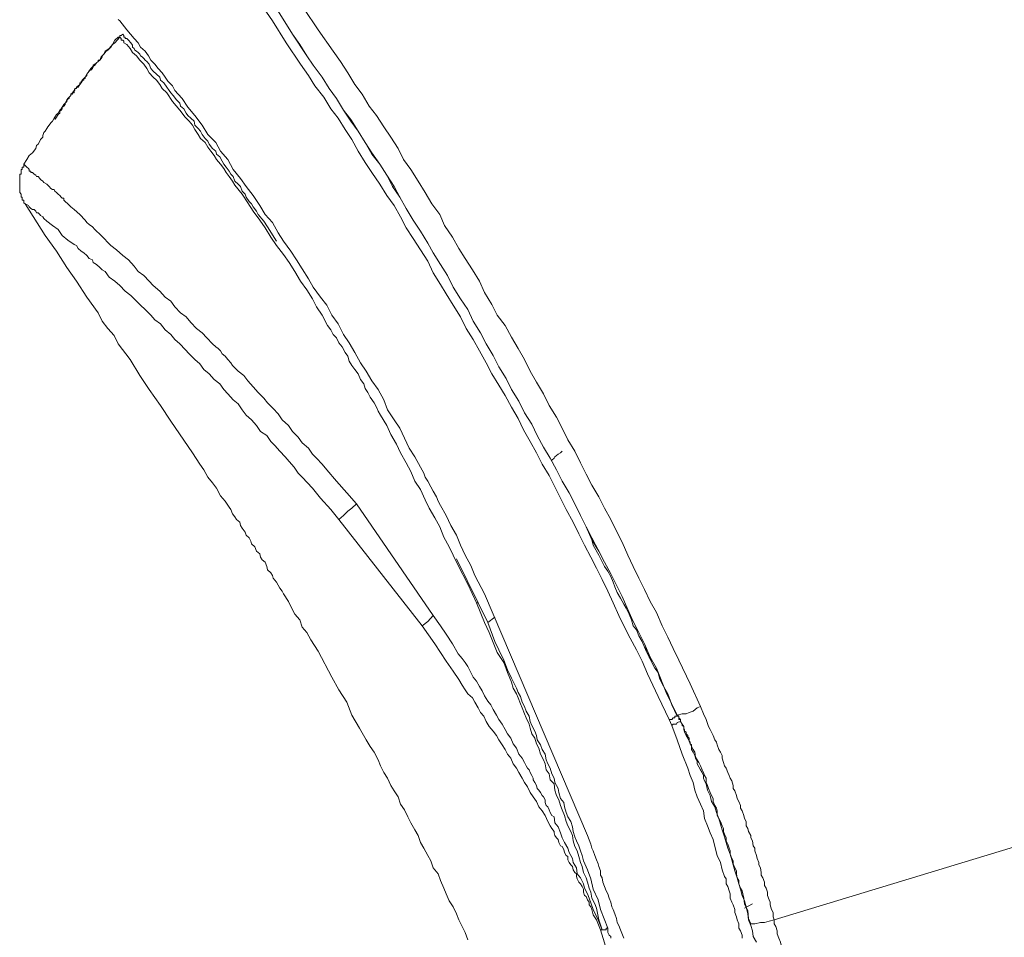
# Model space of a CAD drawing. Units: inches. Extents: x -317 to 1860, y -572 to 1030.
# Drawn here: x 1102 to 1124, y 452 to 473 of the extents above; entities that cross this region are included whole.
import ezdxf

# ---------------------------------------------------------------- set-up
doc = ezdxf.new("R2010")
doc.units = ezdxf.units.IN
doc.header["$MEASUREMENT"] = 0
doc.layers.add('图层 1', color=7, linetype='Continuous')

msp = doc.modelspace()

# ---------------------------------------------------------------- linework, layer by layer
at = {"layer": '图层 1', "color": 7, "lineweight": 9}
for points in [[(1116.769, 457.301), (1116.516, 457.815), (1116.281, 458.33), (1116.155, 458.619), (1116.029, 458.871), (1115.884, 459.133), (1115.758, 459.386), (1115.631, 459.648), (1115.505, 459.936), (1115.379, 460.198), (1115.252, 460.46), (1115.126, 460.713), (1115, 460.965), (1114.855, 461.236), (1114.729, 461.489), (1114.602, 461.751), (1114.44, 462.04), (1114.314, 462.292), (1114.187, 462.554), (1114.061, 462.807), (1113.898, 463.059), (1113.772, 463.321), (1113.628, 463.574), (1113.483, 463.836), (1113.357, 464.097), (1113.212, 464.35), (1113.068, 464.612), (1112.924, 464.847), (1112.761, 465.099), (1112.635, 465.352), (1112.49, 465.623), (1112.346, 465.876), (1112.183, 466.128), (1112.057, 466.39), (1111.895, 466.652), (1111.732, 466.905), (1111.606, 467.121), (1111.443, 467.383), (1111.317, 467.645), (1111.154, 467.898), (1110.992, 468.159), (1110.829, 468.394), (1110.703, 468.647), (1110.559, 468.899), (1110.396, 469.125), (1110.234, 469.387), (1110.053, 469.649), (1109.909, 469.874), (1109.746, 470.127), (1109.602, 470.389), (1109.458, 470.614), (1109.295, 470.876), (1109.133, 471.084), (1108.97, 471.345), (1108.772, 471.607), (1108.627, 471.833), (1108.447, 472.095), (1108.122, 472.573), (1107.815, 473.069), (1107.49, 473.548)], [(1107.941, 473.286), (1108.266, 472.772), (1108.429, 472.537), (1108.591, 472.284), (1108.735, 472.068), (1108.934, 471.797), (1109.096, 471.544), (1109.259, 471.318), (1109.421, 471.057), (1109.584, 470.84), (1109.746, 470.578), (1109.909, 470.326), (1110.053, 470.091), (1110.234, 469.838), (1110.396, 469.585), (1110.559, 469.333), (1110.685, 469.089), (1110.829, 468.836), (1110.992, 468.574), (1111.154, 468.322), (1111.317, 468.051), (1111.443, 467.834), (1111.606, 467.573), (1111.768, 467.32), (1111.895, 467.058), (1112.057, 466.796), (1112.22, 466.553), (1112.346, 466.291), (1112.508, 466.029), (1112.635, 465.776), (1112.797, 465.515), (1112.924, 465.262), (1113.086, 465), (1113.212, 464.747), (1113.375, 464.486), (1113.501, 464.224), (1113.664, 463.962), (1113.79, 463.709), (1113.934, 463.448), (1114.079, 463.195), (1114.223, 462.933), (1114.35, 462.68), (1114.512, 462.419), (1114.639, 462.166), (1114.765, 461.904), (1114.891, 461.651), (1115.018, 461.354), (1115.18, 461.101), (1115.306, 460.848), (1115.451, 460.586), (1115.577, 460.334), (1115.704, 460.072), (1115.83, 459.783), (1115.956, 459.512), (1116.083, 459.259), (1116.209, 459.007), (1116.335, 458.709), (1116.48, 458.456), (1116.696, 457.906), (1116.949, 457.4)], [(1116.949, 457.4), (1116.696, 457.906), (1116.48, 458.456), (1116.335, 458.709), (1116.209, 459.007), (1116.083, 459.259), (1115.956, 459.512), (1115.83, 459.783), (1115.704, 460.072), (1115.577, 460.334), (1115.451, 460.586), (1115.306, 460.848), (1115.18, 461.101), (1115.018, 461.399), (1114.891, 461.651), (1114.765, 461.904), (1114.639, 462.166), (1114.512, 462.419), (1114.35, 462.68), (1114.223, 462.933), (1114.079, 463.195), (1113.934, 463.448), (1113.79, 463.709), (1113.664, 463.962), (1113.501, 464.224), (1113.375, 464.486), (1113.212, 464.747), (1113.086, 465), (1112.924, 465.262), (1112.797, 465.515), (1112.635, 465.776), (1112.508, 466.029), (1112.346, 466.291), (1112.22, 466.553), (1112.057, 466.796), (1111.895, 467.058), (1111.768, 467.32), (1111.606, 467.573), (1111.443, 467.834), (1111.317, 468.051), (1111.154, 468.322), (1110.992, 468.574), (1110.829, 468.836), (1110.685, 469.089), (1110.523, 469.333), (1110.396, 469.585), (1110.234, 469.838), (1110.053, 470.064), (1109.909, 470.326), (1109.746, 470.578), (1109.584, 470.804), (1109.421, 471.057), (1109.259, 471.318), (1109.096, 471.544), (1108.934, 471.797), (1108.735, 472.068), (1108.591, 472.284), (1108.266, 472.772), (1107.941, 473.286)], [(1108.519, 473.349), (1108.844, 472.871), (1109.187, 472.384), (1109.349, 472.149), (1109.512, 471.896), (1109.674, 471.634), (1109.837, 471.418), (1109.999, 471.147), (1110.162, 470.93), (1110.324, 470.678), (1110.486, 470.443), (1110.649, 470.19), (1110.775, 469.937), (1110.938, 469.712), (1111.1, 469.45), (1111.263, 469.197), (1111.407, 468.936), (1111.588, 468.701), (1111.696, 468.448), (1111.877, 468.186), (1112.021, 467.934), (1112.165, 467.708), (1112.328, 467.446), (1112.49, 467.193), (1112.599, 466.941), (1112.761, 466.67), (1112.887, 466.426), (1113.068, 466.192), (1113.212, 465.93), (1113.357, 465.677), (1113.501, 465.424), (1113.628, 465.163), (1113.772, 464.91), (1113.934, 464.648), (1114.061, 464.386), (1114.223, 464.125), (1114.35, 463.872), (1114.476, 463.61), (1114.639, 463.357), (1114.765, 463.096), (1114.891, 462.834), (1115.018, 462.59), (1115.18, 462.328), (1115.306, 462.067), (1115.451, 461.814), (1115.577, 461.552), (1115.704, 461.299), (1115.83, 461.011), (1115.956, 460.749), (1116.083, 460.487), (1116.209, 460.234), (1116.335, 459.964), (1116.48, 459.711), (1116.606, 459.413), (1116.733, 459.16), (1116.859, 458.898), (1116.985, 458.637), (1117.238, 458.104), (1117.473, 457.59)], [(1104.331, 473.097), (1104.367, 473.069), (1104.529, 472.871), (1104.692, 472.672), (1104.782, 472.573), (1104.836, 472.474), (1104.944, 472.384), (1105.017, 472.284), (1105.071, 472.185), (1105.161, 472.095), (1105.233, 471.995), (1105.324, 471.896), (1105.396, 471.797), (1105.45, 471.707), (1105.558, 471.607), (1105.612, 471.499), (1105.685, 471.418), (1105.775, 471.318), (1105.901, 471.12), (1106.064, 470.93), (1106.226, 470.714), (1106.353, 470.506), (1106.533, 470.326), (1106.641, 470.127), (1106.804, 469.937), (1106.93, 469.712), (1107.093, 469.513), (1107.219, 469.333), (1107.382, 469.125), (1107.526, 468.899), (1107.652, 468.701), (1107.815, 468.52), (1107.941, 468.286), (1108.067, 468.096), (1108.23, 467.87), (1108.356, 467.672), (1108.483, 467.473), (1108.627, 467.248), (1108.735, 467.058), (1108.898, 466.832), (1109.042, 466.652), (1109.151, 466.426), (1109.295, 466.228), (1109.421, 465.993), (1109.548, 465.803), (1109.674, 465.587), (1109.801, 465.352), (1109.927, 465.163), (1110.053, 464.946), (1110.198, 464.747), (1110.324, 464.513), (1110.414, 464.287), (1110.559, 464.061), (1110.685, 463.872), (1110.793, 463.646), (1110.902, 463.421), (1111.028, 463.231), (1111.154, 462.996), (1111.227, 462.861), (1111.263, 462.771), (1111.317, 462.68), (1111.389, 462.554), (1111.443, 462.455), (1111.515, 462.328), (1111.552, 462.229), (1111.606, 462.13), (1111.732, 461.904), (1111.84, 461.678), (1111.967, 461.462), (1112.057, 461.236), (1112.165, 461.011), (1112.292, 460.776), (1112.382, 460.55), (1112.599, 460.135)], [(1104.331, 472.699), (1104.258, 472.636), (1104.204, 472.537), (1104.132, 472.447), (1104.042, 472.384), (1104.006, 472.32), (1103.97, 472.284), (1103.952, 472.257), (1103.915, 472.185), (1103.879, 472.149), (1103.843, 472.122), (1103.807, 472.068), (1103.753, 472.031), (1103.717, 471.995), (1103.681, 471.932), (1103.645, 471.896), (1103.627, 471.869), (1103.591, 471.797), (1103.554, 471.77), (1103.518, 471.707), (1103.5, 471.67), (1103.464, 471.634), (1103.428, 471.571), (1103.356, 471.544), (1103.338, 471.499), (1103.302, 471.445), (1103.266, 471.418), (1103.266, 471.382), (1103.229, 471.345), (1103.193, 471.318), (1103.193, 471.291), (1103.175, 471.291), (1103.139, 471.21), (1103.103, 471.183), (1103.067, 471.12), (1103.049, 471.084), (1103.013, 471.057), (1102.977, 470.984), (1102.941, 470.957), (1102.905, 470.894), (1102.886, 470.876), (1102.85, 470.804), (1102.814, 470.768), (1102.778, 470.714), (1102.742, 470.678), (1102.724, 470.641), (1102.688, 470.578), (1102.652, 470.551), (1102.634, 470.479), (1102.634, 470.443), (1102.58, 470.389), (1102.562, 470.353), (1102.525, 470.289), (1102.489, 470.253), (1102.471, 470.19), (1102.399, 470.091), (1102.327, 470.028), (1102.273, 469.937), (1102.2, 469.838)], [(1104.367, 472.699), (1104.258, 472.573), (1104.204, 472.537), (1104.168, 472.474), (1104.096, 472.411), (1104.06, 472.384), (1104.042, 472.356), (1104.006, 472.32), (1103.97, 472.284), (1103.97, 472.257), (1103.952, 472.221), (1103.915, 472.185), (1103.879, 472.185), (1103.879, 472.149), (1103.843, 472.122), (1103.807, 472.095), (1103.771, 472.068), (1103.771, 472.031), (1103.753, 471.995), (1103.717, 471.959), (1103.681, 471.959), (1103.681, 471.932), (1103.645, 471.896), (1103.627, 471.869), (1103.627, 471.833), (1103.591, 471.797), (1103.554, 471.77), (1103.518, 471.734), (1103.518, 471.707), (1103.5, 471.707), (1103.5, 471.67), (1103.464, 471.67), (1103.464, 471.634), (1103.428, 471.607), (1103.392, 471.571), (1103.392, 471.544), (1103.356, 471.544), (1103.356, 471.499), (1103.338, 471.499), (1103.338, 471.472), (1103.302, 471.445), (1103.302, 471.418), (1103.266, 471.418), (1103.266, 471.382), (1103.229, 471.345), (1103.229, 471.318), (1103.193, 471.318), (1103.175, 471.291), (1103.175, 471.246), (1103.139, 471.21), (1103.139, 471.183), (1103.103, 471.147), (1103.067, 471.12), (1103.067, 471.084), (1103.049, 471.057), (1103.013, 471.03), (1103.013, 470.984), (1102.977, 470.957), (1102.941, 470.894), (1102.905, 470.84)], [(1104.331, 472.699), (1104.367, 472.699), (1104.367, 472.736), (1104.403, 472.736), (1104.439, 472.772)], [(1112.418, 459.936), (1112.22, 460.352), (1112.003, 460.776), (1111.895, 461.011), (1111.804, 461.2), (1111.678, 461.417), (1111.588, 461.651), (1111.479, 461.85), (1111.353, 462.067), (1111.263, 462.256), (1111.154, 462.491), (1111.028, 462.68), (1110.938, 462.897), (1110.829, 463.096), (1110.703, 463.321), (1110.613, 463.511), (1110.486, 463.736), (1110.396, 463.935), (1110.252, 464.17), (1110.198, 464.26), (1110.162, 464.35), (1110.107, 464.45), (1110.017, 464.576), (1109.963, 464.684), (1109.909, 464.774), (1109.873, 464.874), (1109.801, 464.973), (1109.746, 465.099), (1109.674, 465.199), (1109.602, 465.289), (1109.548, 465.388), (1109.512, 465.497), (1109.458, 465.587), (1109.385, 465.713), (1109.313, 465.803), (1109.259, 465.912), (1109.187, 465.993), (1109.133, 466.092), (1109.06, 466.192), (1108.934, 466.426), (1108.808, 466.616), (1108.717, 466.796), (1108.591, 466.995), (1108.447, 467.193), (1108.32, 467.41), (1108.194, 467.618), (1108.067, 467.798), (1107.905, 467.997), (1107.779, 468.186), (1107.652, 468.394), (1107.526, 468.574), (1107.382, 468.773), (1107.255, 468.963), (1107.129, 469.161), (1106.966, 469.36), (1106.912, 469.45), (1106.84, 469.558), (1106.768, 469.649), (1106.714, 469.739), (1106.641, 469.838), (1106.551, 469.937), (1106.497, 470.028), (1106.425, 470.127), (1106.353, 470.217), (1106.298, 470.326), (1106.19, 470.416), (1106.136, 470.506), (1106.064, 470.614), (1106.01, 470.714), (1105.937, 470.804), (1105.847, 470.894), (1105.721, 471.057), (1105.558, 471.246), (1105.432, 471.445), (1105.324, 471.544), (1105.269, 471.634), (1105.197, 471.734), (1105.125, 471.797), (1105.035, 471.896), (1104.981, 471.995), (1104.908, 472.095), (1104.818, 472.185), (1104.746, 472.284), (1104.656, 472.356), (1104.601, 472.447), (1104.529, 472.537), (1104.457, 472.573), (1104.457, 472.609), (1104.439, 472.636), (1104.403, 472.636), (1104.403, 472.672), (1104.367, 472.699), (1104.331, 472.699)], [(1104.439, 472.772), (1104.457, 472.736), (1104.457, 472.699), (1104.493, 472.699), (1104.493, 472.672), (1104.529, 472.672), (1104.565, 472.636), (1104.62, 472.573), (1104.656, 472.519), (1104.656, 472.474), (1104.692, 472.447), (1104.71, 472.411), (1104.746, 472.384), (1104.782, 472.356), (1104.818, 472.32), (1104.836, 472.284), (1104.872, 472.257), (1104.908, 472.221), (1104.944, 472.185), (1104.981, 472.149), (1105.035, 472.095), (1105.071, 471.995), (1105.125, 471.932), (1105.197, 471.869), (1105.269, 471.797), (1105.287, 471.734), (1105.36, 471.67), (1105.432, 471.571), (1105.486, 471.499), (1105.522, 471.445), (1105.576, 471.382), (1105.648, 471.291), (1105.721, 471.21), (1105.739, 471.147), (1105.811, 471.084), (1105.865, 470.984), (1105.901, 470.93), (1105.973, 470.876), (1106.046, 470.804), (1106.064, 470.714), (1106.136, 470.641), (1106.19, 470.578), (1106.226, 470.506), (1106.298, 470.416), (1106.353, 470.353), (1106.389, 470.289), (1106.461, 470.19), (1106.533, 470.127), (1106.551, 470.064), (1106.623, 470.001), (1106.677, 469.901), (1106.714, 469.838), (1106.768, 469.766), (1106.84, 469.676), (1106.876, 469.612), (1106.93, 469.558), (1106.966, 469.45), (1107.039, 469.387), (1107.093, 469.333), (1107.129, 469.224), (1107.201, 469.161), (1107.219, 469.089), (1107.291, 468.99), (1107.345, 468.936), (1107.382, 468.872), (1107.454, 468.773), (1107.49, 468.701), (1107.616, 468.547), (1107.706, 468.421), (1107.905, 468.096)], [(1103.627, 471.833), (1103.591, 471.797), (1103.591, 471.77), (1103.554, 471.77), (1103.554, 471.734), (1103.518, 471.734), (1103.518, 471.707), (1103.5, 471.67), (1103.464, 471.634), (1103.428, 471.607), (1103.428, 471.571), (1103.392, 471.571), (1103.392, 471.544), (1103.356, 471.544), (1103.356, 471.499), (1103.338, 471.499), (1103.338, 471.472), (1103.338, 471.445), (1103.302, 471.445), (1103.302, 471.418)], [(1102.2, 469.838), (1102.2, 469.802), (1102.2, 469.766), (1102.164, 469.766), (1102.164, 469.739), (1102.164, 469.712), (1102.146, 469.712), (1102.146, 469.676), (1102.146, 469.649), (1102.146, 469.612), (1102.11, 469.612), (1102.11, 469.585), (1102.11, 469.558), (1102.11, 469.513), (1102.11, 469.486), (1102.11, 469.45), (1102.11, 469.423), (1102.11, 469.387), (1102.11, 469.36), (1102.11, 469.333), (1102.11, 469.288), (1102.11, 469.26), (1102.11, 469.224), (1102.11, 469.197), (1102.146, 469.161), (1102.146, 469.125), (1102.146, 469.089), (1102.164, 469.089), (1102.164, 469.071), (1102.164, 469.026), (1102.2, 469.026), (1102.2, 468.99), (1102.2, 468.963), (1102.237, 468.936)], [(1102.2, 469.838), (1102.237, 469.802), (1102.273, 469.766), (1102.309, 469.739), (1102.327, 469.712), (1102.327, 469.676), (1102.363, 469.676), (1102.363, 469.649), (1102.399, 469.649), (1102.435, 469.612), (1102.471, 469.585), (1102.489, 469.558), (1102.525, 469.558), (1102.562, 469.513), (1102.58, 469.486), (1102.634, 469.45), (1102.652, 469.423), (1102.724, 469.387), (1102.742, 469.36), (1102.778, 469.333), (1102.814, 469.288), (1102.85, 469.26), (1102.886, 469.26), (1102.905, 469.224), (1102.941, 469.197), (1102.977, 469.161), (1103.013, 469.125), (1103.049, 469.089), (1103.067, 469.071), (1103.103, 469.071), (1103.103, 469.026), (1103.139, 468.99), (1103.193, 468.936), (1103.266, 468.872), (1103.338, 468.809), (1103.464, 468.701), (1103.591, 468.574), (1103.627, 468.52), (1103.681, 468.475), (1103.753, 468.421), (1103.807, 468.358), (1103.952, 468.222), (1104.168, 467.997), (1104.295, 467.898), (1104.439, 467.771), (1104.565, 467.672), (1104.692, 467.536), (1104.782, 467.41), (1104.908, 467.32), (1105.035, 467.193), (1105.125, 467.094), (1105.269, 466.968), (1105.396, 466.832), (1105.522, 466.742), (1105.612, 466.616), (1105.739, 466.48), (1105.865, 466.39), (1105.973, 466.264), (1106.1, 466.128), (1106.226, 466.029), (1106.334, 465.912), (1106.461, 465.776), (1106.533, 465.713), (1106.587, 465.677), (1106.641, 465.623), (1106.677, 465.551), (1106.75, 465.497), (1106.804, 465.424), (1106.876, 465.352), (1106.912, 465.289), (1107.039, 465.163), (1107.165, 465.063), (1107.255, 464.946), (1107.382, 464.811), (1107.49, 464.684), (1107.616, 464.549), (1107.706, 464.45), (1107.833, 464.323), (1107.941, 464.197), (1108.031, 464.061), (1108.176, 463.935), (1108.266, 463.8), (1108.392, 463.673), (1108.483, 463.547), (1108.627, 463.421), (1108.717, 463.285), (1108.808, 463.195), (1108.934, 463.059), (1109.042, 462.933), (1109.259, 462.68), (1109.494, 462.419), (1109.71, 462.166)], [(1102.237, 468.936), (1102.688, 468.222), (1102.941, 467.87), (1103.175, 467.5), (1103.392, 467.193), (1103.627, 466.832), (1103.879, 466.48), (1103.97, 466.291), (1104.096, 466.128), (1104.24, 465.966), (1104.331, 465.776), (1104.601, 465.424), (1104.818, 465.063), (1105.035, 464.747), (1105.287, 464.386), (1105.522, 464.034), (1106.01, 463.321)], [(1109.313, 461.814), (1109.133, 462.04), (1108.898, 462.292), (1108.717, 462.518), (1108.483, 462.771), (1108.392, 462.861), (1108.302, 462.996), (1108.194, 463.123), (1108.104, 463.231), (1107.977, 463.357), (1107.869, 463.484), (1107.779, 463.574), (1107.688, 463.709), (1107.544, 463.8), (1107.454, 463.935), (1107.345, 464.061), (1107.219, 464.17), (1107.129, 464.287), (1107.039, 464.422), (1106.93, 464.513), (1106.804, 464.648), (1106.714, 464.747), (1106.623, 464.874), (1106.497, 464.973), (1106.389, 465.099), (1106.262, 465.199), (1106.172, 465.325), (1106.064, 465.424), (1105.937, 465.551), (1105.847, 465.65), (1105.721, 465.776), (1105.612, 465.876), (1105.522, 465.993), (1105.396, 466.092), (1105.287, 466.228), (1105.161, 466.318), (1105.071, 466.426), (1104.944, 466.553), (1104.836, 466.652), (1104.71, 466.778), (1104.62, 466.869), (1104.493, 466.968), (1104.367, 467.094), (1104.258, 467.193), (1104.132, 467.284), (1104.042, 467.41), (1103.97, 467.446), (1103.915, 467.5), (1103.843, 467.573), (1103.771, 467.618), (1103.753, 467.672), (1103.681, 467.708), (1103.627, 467.771), (1103.554, 467.834), (1103.5, 467.87), (1103.428, 467.934), (1103.392, 467.997), (1103.338, 468.024), (1103.193, 468.123), (1103.067, 468.222), (1102.977, 468.358), (1102.85, 468.448), (1102.724, 468.547), (1102.652, 468.611), (1102.634, 468.647), (1102.58, 468.674), (1102.562, 468.701), (1102.525, 468.737), (1102.489, 468.737), (1102.471, 468.773), (1102.435, 468.809), (1102.399, 468.809), (1102.363, 468.836), (1102.327, 468.872), (1102.309, 468.899), (1102.237, 468.936)], [(1106.01, 463.321), (1106.172, 463.059), (1106.262, 462.933), (1106.353, 462.771), (1106.461, 462.644), (1106.551, 462.518), (1106.641, 462.346), (1106.75, 462.229), (1106.84, 462.094), (1106.876, 462.04), (1106.912, 461.94), (1106.966, 461.877), (1107.002, 461.814), (1107.075, 461.751), (1107.093, 461.678), (1107.129, 461.615), (1107.201, 461.525), (1107.219, 461.462), (1107.291, 461.399), (1107.327, 461.326), (1107.345, 461.263), (1107.418, 461.2), (1107.454, 461.101), (1107.526, 461.038), (1107.544, 460.965), (1107.58, 460.902), (1107.652, 460.848), (1107.688, 460.749), (1107.706, 460.677), (1107.779, 460.613), (1107.815, 460.55), (1107.833, 460.487), (1107.905, 460.397), (1107.941, 460.334), (1107.977, 460.261), (1108.031, 460.198), (1108.067, 460.135), (1108.176, 459.964), (1108.23, 459.846), (1108.32, 459.675), (1108.429, 459.548), (1108.483, 459.386), (1108.591, 459.259), (1108.681, 459.097), (1108.844, 458.844)], [(1114.35, 463.357), (1114.314, 463.321), (1114.259, 463.285), (1114.223, 463.258), (1114.187, 463.231), (1114.169, 463.195), (1114.115, 463.15)], [(1109.71, 462.166), (1109.602, 462.067), (1109.512, 462.003), (1109.421, 461.904), (1109.313, 461.814)], [(1109.71, 462.166), (1111.443, 459.648)], [(1111.191, 459.413), (1109.313, 461.814)], [(1115.018, 461.354), (1115.018, 461.354)], [(1115.018, 461.354), (1115.054, 461.236)], [(1115.054, 461.236), (1115.18, 461.011), (1115.306, 460.749), (1115.379, 460.65), (1115.451, 460.523), (1115.505, 460.397), (1115.541, 460.297), (1115.595, 460.162), (1115.668, 460.036), (1115.74, 459.9), (1115.794, 459.81), (1115.866, 459.675), (1115.92, 459.548), (1115.956, 459.413), (1116.029, 459.323), (1116.083, 459.187), (1116.155, 459.061), (1116.209, 458.935), (1116.281, 458.844), (1116.317, 458.709), (1116.372, 458.583), (1116.444, 458.456), (1116.516, 458.357), (1116.552, 458.23), (1116.606, 458.104), (1116.733, 457.878), (1116.823, 457.626), (1116.949, 457.373)], [(1112.454, 459.936), (1111.967, 460.929)], [(1115.252, 452.553), (1115.18, 452.779), (1115.126, 453.04), (1115.09, 453.14), (1115.018, 453.266), (1115, 453.402), (1114.963, 453.492), (1114.927, 453.627), (1114.891, 453.726), (1114.837, 453.844), (1114.801, 453.979), (1114.765, 454.069), (1114.729, 454.205), (1114.693, 454.331), (1114.639, 454.43), (1114.602, 454.557), (1114.584, 454.683), (1114.548, 454.773), (1114.476, 454.9), (1114.44, 454.999), (1114.404, 455.135), (1114.35, 455.261), (1114.314, 455.36), (1114.277, 455.487), (1114.223, 455.586), (1114.187, 455.703), (1114.169, 455.848), (1114.079, 455.938), (1114.061, 456.073), (1113.989, 456.164), (1113.971, 456.299), (1113.934, 456.389), (1113.862, 456.516), (1113.826, 456.651), (1113.772, 456.75), (1113.736, 456.877), (1113.664, 456.976), (1113.628, 457.102), (1113.61, 457.192), (1113.537, 457.337), (1113.501, 457.427), (1113.447, 457.563), (1113.411, 457.653), (1113.357, 457.788), (1113.321, 457.878), (1113.248, 458.005), (1113.212, 458.14), (1113.122, 458.357), (1113.032, 458.583), (1112.887, 458.808), (1112.797, 459.034), (1112.707, 459.259), (1112.599, 459.485), (1112.418, 459.936)], [(1112.418, 459.936), (1112.454, 459.936)], [(1112.454, 459.936), (1112.671, 459.485)], [(1112.599, 460.135), (1114.927, 454.683)], [(1111.443, 459.648), (1111.317, 459.512), (1111.191, 459.413)], [(1111.443, 459.648), (1111.606, 459.413), (1111.732, 459.223), (1111.877, 459.007), (1112.003, 458.781), (1112.093, 458.673), (1112.165, 458.583), (1112.22, 458.492), (1112.292, 458.357), (1112.346, 458.258), (1112.418, 458.167), (1112.49, 458.041), (1112.544, 457.942), (1112.599, 457.833), (1112.671, 457.716), (1112.743, 457.626), (1112.797, 457.526), (1112.869, 457.4), (1112.924, 457.301), (1112.996, 457.192), (1113.068, 457.075), (1113.122, 456.976), (1113.194, 456.877), (1113.248, 456.75), (1113.321, 456.651), (1113.375, 456.516), (1113.447, 456.425), (1113.501, 456.326), (1113.537, 456.254), (1113.573, 456.2), (1113.61, 456.164), (1113.628, 456.1), (1113.664, 456.037), (1113.7, 455.974), (1113.7, 455.938), (1113.736, 455.875), (1113.772, 455.811), (1113.79, 455.739), (1113.826, 455.703), (1113.862, 455.649), (1113.898, 455.586), (1113.934, 455.55), (1113.971, 455.487), (1113.971, 455.423), (1113.989, 455.36), (1114.025, 455.324), (1114.061, 455.261), (1114.079, 455.198), (1114.115, 455.135), (1114.169, 455.098), (1114.187, 454.963), (1114.259, 454.873), (1114.314, 454.737), (1114.35, 454.629), (1114.404, 454.521), (1114.476, 454.394), (1114.512, 454.295), (1114.584, 454.16), (1114.602, 454.069), (1114.675, 453.952), (1114.693, 453.817), (1114.765, 453.726), (1114.837, 453.591), (1114.855, 453.492), (1114.927, 453.365), (1114.963, 453.266), (1115.054, 453.013), (1115.162, 452.779), (1115.252, 452.553)], [(1112.833, 459.611), (1112.671, 459.485)], [(1115.216, 452.553), (1115.126, 452.779), (1115.054, 452.887), (1115.018, 453.013), (1115, 453.068), (1114.963, 453.113), (1114.963, 453.176), (1114.927, 453.23), (1114.891, 453.302), (1114.855, 453.329), (1114.837, 453.402), (1114.837, 453.465), (1114.801, 453.528), (1114.765, 453.591), (1114.729, 453.627), (1114.693, 453.699), (1114.675, 453.754), (1114.675, 453.817), (1114.639, 453.844), (1114.602, 453.907), (1114.584, 453.979), (1114.548, 454.015), (1114.512, 454.069), (1114.476, 454.133), (1114.476, 454.205), (1114.44, 454.232), (1114.404, 454.295), (1114.386, 454.367), (1114.35, 454.43), (1114.314, 454.449), (1114.277, 454.521), (1114.259, 454.593), (1114.223, 454.629), (1114.187, 454.683), (1114.169, 454.737), (1114.169, 454.773), (1114.115, 454.837), (1114.079, 454.9), (1114.025, 454.999), (1113.971, 455.135), (1113.898, 455.234), (1113.826, 455.324), (1113.772, 455.45), (1113.7, 455.55), (1113.628, 455.649), (1113.573, 455.775), (1113.501, 455.875), (1113.447, 455.974), (1113.375, 456.1), (1113.321, 456.2), (1113.248, 456.299), (1113.194, 456.425), (1113.122, 456.516), (1113.068, 456.624), (1112.996, 456.723), (1112.924, 456.84), (1112.869, 456.94), (1112.797, 457.039), (1112.707, 457.138), (1112.635, 457.256), (1112.581, 457.373), (1112.508, 457.454), (1112.454, 457.563), (1112.382, 457.689), (1112.328, 457.788), (1112.22, 457.878), (1112.165, 457.969), (1112.093, 458.077), (1112.021, 458.203), (1111.895, 458.393), (1111.732, 458.619), (1111.606, 458.808), (1111.479, 459.007), (1111.191, 459.413)], [(1112.671, 459.485), (1112.833, 459.061), (1112.924, 458.871), (1113.032, 458.637), (1113.122, 458.42), (1113.212, 458.23), (1113.321, 458.005), (1113.357, 457.906), (1113.411, 457.815), (1113.447, 457.689), (1113.501, 457.59), (1113.537, 457.49), (1113.61, 457.373), (1113.628, 457.256), (1113.664, 457.165), (1113.736, 457.039), (1113.772, 456.94), (1113.79, 456.84), (1113.862, 456.723), (1113.898, 456.624), (1113.971, 456.516), (1113.989, 456.389), (1114.025, 456.299), (1114.079, 456.2), (1114.115, 456.073), (1114.169, 455.974), (1114.187, 455.875), (1114.259, 455.739), (1114.277, 455.649), (1114.314, 455.514), (1114.386, 455.423), (1114.404, 455.324), (1114.44, 455.198), (1114.476, 455.098), (1114.548, 454.999), (1114.584, 454.873), (1114.602, 454.773), (1114.639, 454.647), (1114.675, 454.557), (1114.729, 454.449), (1114.765, 454.331), (1114.801, 454.232), (1114.837, 454.106), (1114.927, 453.907), (1115, 453.699), (1115.054, 453.465), (1115.162, 453.23), (1115.216, 453.013), (1115.379, 452.589)], [(1108.844, 458.844), (1109.151, 458.258), (1109.313, 457.969), (1109.494, 457.689), (1109.602, 457.4), (1109.782, 457.102), (1109.927, 456.84), (1110.017, 456.687), (1110.107, 456.561), (1110.198, 456.389), (1110.252, 456.254), (1110.324, 456.1), (1110.414, 455.974), (1110.486, 455.811), (1110.559, 455.685), (1110.649, 455.55), (1110.703, 455.387), (1110.793, 455.261), (1110.866, 455.098), (1110.938, 454.963), (1111.028, 454.81), (1111.1, 454.683), (1111.154, 454.521), (1111.227, 454.394), (1111.317, 454.232), (1111.389, 454.106), (1111.443, 453.952), (1111.552, 453.817), (1111.606, 453.663), (1111.678, 453.492), (1111.732, 453.365), (1111.804, 453.203), (1111.895, 453.068), (1111.967, 452.914), (1112.021, 452.779), (1112.093, 452.625), (1112.165, 452.49), (1112.22, 452.327)], [(1116.209, 458.935), (1116.245, 458.844), (1116.281, 458.781), (1116.317, 458.709), (1116.372, 458.619)], [(1116.949, 457.4), (1117.058, 457.427), (1117.148, 457.427), (1117.22, 457.454), (1117.31, 457.49), (1117.401, 457.563), (1117.473, 457.59)], [(1117.473, 457.59), (1117.545, 457.427), (1117.599, 457.301), (1117.653, 457.138), (1117.689, 457.075), (1117.725, 457.012), (1117.762, 456.94), (1117.798, 456.84), (1117.834, 456.786), (1117.852, 456.723), (1117.888, 456.624), (1117.924, 456.561), (1117.96, 456.488), (1117.96, 456.425), (1117.996, 456.326), (1118.014, 456.254), (1118.05, 456.2), (1118.087, 456.1), (1118.123, 456.037), (1118.141, 455.974), (1118.177, 455.911), (1118.213, 455.811), (1118.213, 455.739), (1118.249, 455.685), (1118.285, 455.586), (1118.303, 455.514), (1118.339, 455.45), (1118.375, 455.36), (1118.375, 455.297), (1118.411, 455.234), (1118.448, 455.135), (1118.466, 455.062), (1118.502, 454.999), (1118.502, 454.9), (1118.538, 454.837), (1118.556, 454.773), (1118.61, 454.683), (1118.61, 454.629), (1118.646, 454.557), (1118.664, 454.449), (1118.7, 454.394), (1118.7, 454.331), (1118.736, 454.232), (1118.754, 454.16), (1118.791, 454.069), (1118.791, 454.015), (1118.827, 453.952), (1118.845, 453.844), (1118.845, 453.781), (1118.881, 453.726), (1118.917, 453.627), (1118.917, 453.555), (1118.953, 453.492), (1118.989, 453.402), (1118.989, 453.329), (1119.025, 453.23), (1119.043, 453.176), (1119.043, 453.113), (1119.079, 453.013), (1119.115, 452.941), (1119.115, 452.842), (1119.134, 452.779)], [(1116.949, 457.4), (1116.949, 457.373), (1116.931, 457.373), (1116.895, 457.373), (1116.895, 457.337), (1116.859, 457.337), (1116.823, 457.301), (1116.805, 457.301), (1116.769, 457.301)], [(1116.823, 457.165), (1116.769, 457.301)], [(1116.949, 457.4), (1116.949, 457.373), (1116.985, 457.373), (1116.985, 457.337), (1116.985, 457.301), (1117.021, 457.301), (1117.021, 457.256)], [(1118.61, 452.688), (1118.556, 452.806), (1118.538, 452.977), (1118.466, 453.14), (1118.448, 453.266), (1118.411, 453.429), (1118.375, 453.492), (1118.339, 453.591), (1118.339, 453.663), (1118.303, 453.726), (1118.285, 453.817), (1118.285, 453.88), (1118.249, 453.952), (1118.213, 454.042), (1118.213, 454.106), (1118.177, 454.16), (1118.141, 454.259), (1118.141, 454.331), (1118.123, 454.394), (1118.087, 454.485), (1118.05, 454.557), (1118.05, 454.629), (1118.014, 454.71), (1117.996, 454.773), (1117.996, 454.837), (1117.96, 454.9), (1117.924, 454.999), (1117.888, 455.062), (1117.852, 455.135), (1117.852, 455.234), (1117.834, 455.297), (1117.798, 455.36), (1117.762, 455.45), (1117.762, 455.514), (1117.725, 455.586), (1117.689, 455.649), (1117.653, 455.739), (1117.635, 455.811), (1117.599, 455.875), (1117.599, 455.974), (1117.563, 456.037), (1117.545, 456.1), (1117.509, 456.164), (1117.473, 456.254), (1117.437, 456.326), (1117.401, 456.389), (1117.364, 456.452), (1117.346, 456.561), (1117.31, 456.624), (1117.274, 456.687), (1117.274, 456.723), (1117.238, 456.75), (1117.238, 456.786), (1117.22, 456.813), (1117.22, 456.877), (1117.184, 456.904), (1117.184, 456.94), (1117.148, 456.976), (1117.148, 457.012), (1117.112, 457.039), (1117.112, 457.075), (1117.094, 457.102), (1117.094, 457.138), (1117.058, 457.165), (1117.058, 457.192), (1117.021, 457.256), (1117.021, 457.301), (1116.985, 457.337), (1116.985, 457.373), (1116.949, 457.4)], [(1116.823, 457.165), (1116.859, 457.192), (1116.931, 457.192), (1116.949, 457.229), (1117.021, 457.256)], [(1118.411, 452.363), (1118.411, 452.427), (1118.375, 452.526), (1118.339, 452.589), (1118.339, 452.688), (1118.303, 452.779), (1118.285, 452.842), (1118.249, 452.941), (1118.249, 453.013), (1118.213, 453.113), (1118.177, 453.176), (1118.141, 453.266), (1118.141, 453.365), (1118.123, 453.429), (1118.087, 453.528), (1118.05, 453.591), (1118.05, 453.699), (1118.014, 453.754), (1117.96, 453.907), (1117.924, 454.069), (1117.852, 454.232), (1117.798, 454.43), (1117.762, 454.593), (1117.689, 454.737), (1117.635, 454.9), (1117.563, 455.062), (1117.545, 455.234), (1117.473, 455.387), (1117.401, 455.55), (1117.346, 455.703), (1117.31, 455.875), (1117.238, 456.037), (1117.184, 456.2), (1117.058, 456.516), (1116.949, 456.84), (1116.823, 457.165)], [(1117.021, 457.256), (1117.058, 457.192), (1117.094, 457.138), (1117.094, 457.075), (1117.112, 457.012), (1117.148, 456.94), (1117.184, 456.877), (1117.22, 456.813), (1117.238, 456.75), (1117.274, 456.687), (1117.274, 456.624), (1117.31, 456.561), (1117.346, 456.488), (1117.364, 456.425), (1117.401, 456.362), (1117.401, 456.299), (1117.437, 456.227), (1117.473, 456.164), (1117.509, 456.1), (1117.545, 456.037), (1117.545, 455.974), (1117.563, 455.911), (1117.599, 455.848), (1117.635, 455.703), (1117.689, 455.586), (1117.725, 455.45), (1117.798, 455.324), (1117.834, 455.198), (1117.888, 455.062), (1117.924, 454.936), (1117.96, 454.81), (1118.014, 454.647), (1118.05, 454.521), (1118.087, 454.394), (1118.141, 454.259), (1118.177, 454.133), (1118.213, 454.015), (1118.249, 453.88), (1118.303, 453.726), (1118.339, 453.591), (1118.375, 453.465), (1118.411, 453.329), (1118.466, 453.203), (1118.502, 453.068), (1118.538, 452.914), (1118.556, 452.779), (1118.61, 452.652), (1118.646, 452.526), (1118.664, 452.4), (1118.736, 452.273)], [(1119.134, 452.779), (1124.459, 454.394), (1128.593, 455.649)], [(1114.927, 454.683), (1115, 454.485), (1115.018, 454.394), (1115.054, 454.331), (1115.09, 454.232), (1115.126, 454.133), (1115.162, 454.042), (1115.18, 453.979), (1115.216, 453.88), (1115.216, 453.781), (1115.252, 453.726), (1115.27, 453.627), (1115.306, 453.528), (1115.343, 453.429), (1115.379, 453.365), (1115.415, 453.266), (1115.451, 453.176), (1115.469, 453.068), (1115.505, 453.013), (1115.541, 452.914), (1115.577, 452.806), (1115.595, 452.716), (1115.631, 452.652), (1115.668, 452.553), (1115.74, 452.363)], [(1118.466, 453.04), (1118.646, 453.14)], [(1118.61, 452.688), (1118.7, 452.688), (1118.827, 452.716), (1118.917, 452.716), (1119.025, 452.743), (1119.134, 452.779)], [(1119.134, 452.779), (1119.134, 452.743), (1119.134, 452.688), (1119.17, 452.625), (1119.206, 452.526), (1119.206, 452.463), (1119.242, 452.363), (1119.278, 452.273), (1119.314, 452.111), (1119.332, 451.948), (1119.368, 451.84), (1119.368, 451.741), (1119.404, 451.678), (1119.44, 451.587), (1119.44, 451.524), (1119.477, 451.461), (1119.477, 451.425)], [(1115.595, 451.325), (1115.216, 452.553)], [(1115.216, 452.553), (1115.252, 452.553)], [(1115.252, 452.553), (1115.216, 452.553)], [(1115.379, 452.589), (1115.343, 452.589), (1115.343, 452.553), (1115.306, 452.553), (1115.27, 452.553), (1115.252, 452.553)], [(1115.379, 452.589), (1115.343, 452.589), (1115.343, 452.553), (1115.306, 452.553), (1115.27, 452.553), (1115.252, 452.553)], [(1115.252, 452.553), (1115.252, 452.553)], [(1115.379, 452.589), (1115.379, 452.49), (1115.415, 452.427), (1115.451, 452.4), (1115.451, 452.363)]]:
    msp.add_lwpolyline(points, dxfattribs=at)

doc.saveas('drawing.dxf')
